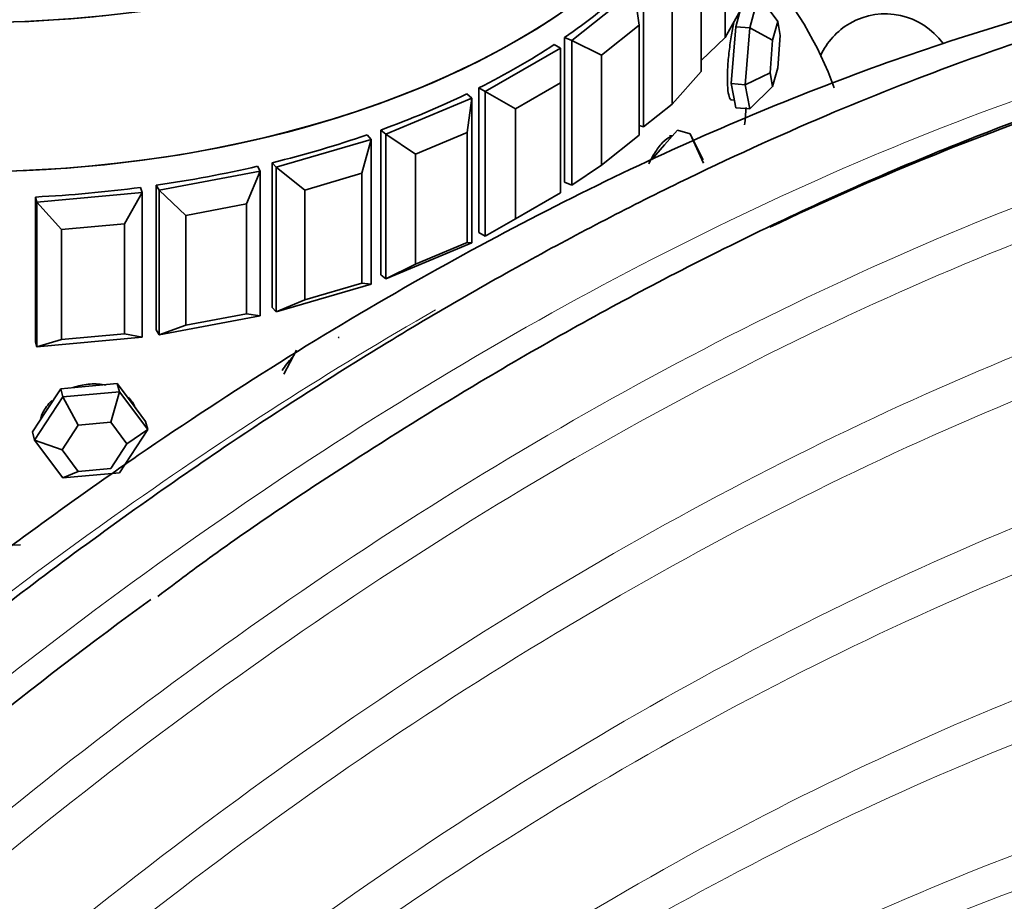
# Model space of a CAD drawing. Units: millimetres. Extents: x 0 to 1606, y 0 to 2167.
# Drawn here: x 300 to 328, y 530 to 555 of the extents above; entities that cross this region are included whole.
import ezdxf
from ezdxf import colors
from ezdxf.entities.mleader import LeaderData, LeaderLine
from ezdxf.math import Vec2, Vec3

# ---------------------------------------------------------------- set-up
doc = ezdxf.new("R2010")
doc.units = ezdxf.units.MM
doc.layers.add('DV7_Défaut', color=7, linetype='Continuous')
doc.layers.add('Défaut', color=7, linetype='Continuous')

# ---------------------------------------------------------------- blocks, each defined once
blk = doc.blocks.new('_DOT')
at = {"color": 0}
blk.add_line((0, 0), (-1, 0), dxfattribs=at)
at = {"color": 0, "const_width": 0.333}
blk.add_lwpolyline([(-0.1665, 0, 1), (0.1665, 0, 1)], format="xyb", close=True, dxfattribs=at)
blk = doc.blocks.new('SE6')
at = {"layer": 'DV7_Défaut', "color": 7, "linetype": 'Continuous', "lineweight": 35}
for p, q in [((320.397, 557.632), (320.397, 554.529)), ((319.714, 553.578), (319.714, 556.681)), ((318.09, 552.011), (318.09, 556.093)), ((316.069, 554.449), (317.833, 555.851)), ((317.965, 554.877), (317.833, 555.851)), ((318.897, 555.755), (318.897, 552.652)), ((321.087, 554.802), (321.34, 555.724)), ((321.34, 555.724), (321.879, 554.982)), ((320.397, 554.529), (320.953, 555.518)), ((320.808, 555.26), (320.692, 554.838)), ((321.879, 554.982), (321.734, 554.455)), ((321.951, 554.592), (321.879, 554.982)), ((317.965, 554.877), (316.907, 554.036)), ((317.965, 551.774), (317.965, 554.877)), ((320.692, 554.838), (320.629, 554.036)), ((321.087, 554.802), (320.692, 554.838)), ((320.961, 553.198), (321.087, 554.802)), ((321.087, 554.802), (321.734, 554.455)), ((315.866, 554.535), (315.866, 550.452)), ((315.866, 554.535), (315.866, 550.452)), ((316.069, 554.449), (315.866, 554.535)), ((316.069, 550.367), (316.069, 554.449)), ((316.069, 554.449), (316.907, 554.036)), ((319.714, 553.886), (320.397, 554.529)), ((321.734, 554.455), (321.662, 553.539)), ((321.879, 553.676), (321.951, 554.592)), ((313.628, 553.008), (315.749, 554.233)), ((315.749, 554.233), (315.572, 554.336)), ((315.749, 553.253), (315.749, 554.233)), ((316.907, 554.036), (316.907, 550.933)), ((320.629, 554.036), (320.566, 553.234)), ((318.897, 552.652), (319.714, 553.578)), ((321.734, 553.149), (321.879, 553.676)), ((320.961, 553.198), (321.662, 553.539)), ((321.662, 553.539), (321.734, 553.149)), ((313.45, 553.111), (313.45, 549.028)), ((313.45, 553.111), (313.45, 549.028)), ((313.628, 553.008), (313.45, 553.111)), ((315.749, 553.253), (314.477, 552.518)), ((315.749, 550.151), (315.749, 553.253)), ((320.566, 553.234), (320.629, 552.893)), ((320.961, 553.198), (320.566, 553.234)), ((321.087, 552.516), (320.961, 553.198)), ((321.734, 553.149), (321.087, 552.516)), ((310.826, 551.805), (313.253, 552.823)), ((313.253, 552.823), (313.106, 552.941)), ((313.121, 551.85), (313.253, 552.823)), ((313.253, 552.823), (313.253, 548.741)), ((313.628, 548.926), (313.628, 553.008)), ((313.628, 553.008), (314.477, 552.518)), ((320.578, 552.772), (320.653, 552.765)), ((320.629, 552.893), (320.692, 552.552)), ((314.477, 552.518), (314.477, 549.416)), ((318.09, 552.011), (318.897, 552.652)), ((321.087, 552.516), (320.692, 552.552)), ((310.679, 551.923), (310.679, 547.84)), ((310.679, 551.923), (310.679, 547.84)), ((310.826, 551.805), (310.679, 551.923)), ((318.09, 552.011), (317.965, 552.047)), ((319.049, 551.918), (318.682, 551.502)), ((319.406, 551.813), (319.049, 551.918)), ((307.733, 550.87), (310.406, 551.657)), ((310.144, 550.701), (310.406, 551.657)), ((310.406, 551.657), (310.292, 551.786)), ((310.406, 551.657), (310.406, 547.574)), ((310.826, 547.723), (310.826, 551.805)), ((310.826, 551.805), (311.664, 551.239)), ((313.121, 551.85), (311.664, 551.239)), ((313.121, 548.747), (313.121, 551.85)), ((316.907, 550.933), (317.965, 551.774)), ((319.406, 551.813), (319.772, 551.086)), ((319.406, 551.813), (319.783, 550.988)), ((318.682, 551.502), (318.315, 551.086)), ((311.664, 551.239), (311.664, 548.136)), ((307.278, 550.762), (307.2, 550.899)), ((307.619, 551), (307.619, 546.917)), ((307.619, 551), (307.619, 546.917)), ((307.733, 550.87), (307.619, 551)), ((307.733, 546.788), (307.733, 550.87)), ((307.733, 550.87), (308.54, 550.229)), ((316.069, 550.367), (316.907, 550.933)), ((304.424, 550.226), (307.278, 550.762)), ((306.892, 549.835), (307.278, 550.762)), ((307.278, 550.762), (307.278, 546.679)), ((310.144, 550.701), (308.54, 550.229)), ((310.144, 547.598), (310.144, 550.701)), ((303.945, 550.16), (303.906, 550.303)), ((304.347, 550.364), (304.347, 546.282)), ((304.347, 550.364), (304.347, 546.282)), ((304.424, 550.226), (304.347, 550.364)), ((316.069, 550.367), (315.866, 550.452)), ((300.943, 550.032), (300.943, 545.95)), ((300.943, 550.032), (300.943, 545.95)), ((300.982, 549.889), (300.943, 550.032)), ((300.982, 549.889), (303.945, 550.16)), ((303.447, 549.274), (303.945, 550.16)), ((303.945, 550.16), (303.945, 546.077)), ((304.424, 546.144), (304.424, 550.226)), ((304.424, 550.226), (305.181, 549.514)), ((308.54, 550.229), (308.54, 547.126)), ((314.477, 549.416), (315.749, 550.151)), ((300.982, 545.806), (300.982, 549.889)), ((300.982, 549.889), (301.669, 549.111)), ((306.892, 549.835), (305.181, 549.514)), ((306.892, 546.732), (306.892, 549.835)), ((305.181, 549.514), (305.181, 546.411)), ((313.628, 548.926), (314.477, 549.416)), ((303.447, 549.274), (301.669, 549.111)), ((303.447, 546.171), (303.447, 549.274)), ((301.669, 549.111), (301.669, 546.008)), ((313.628, 548.926), (313.45, 549.028)), ((313.253, 548.741), (310.826, 547.723)), ((311.664, 548.136), (313.121, 548.747)), ((313.121, 548.747), (313.253, 548.741)), ((310.826, 547.723), (311.664, 548.136)), ((310.826, 547.723), (310.679, 547.84)), ((310.406, 547.574), (307.733, 546.788)), ((308.54, 547.126), (310.144, 547.598)), ((310.144, 547.598), (310.406, 547.574)), ((307.733, 546.788), (307.619, 546.917)), ((307.733, 546.788), (308.54, 547.126)), ((307.278, 546.679), (304.424, 546.144)), ((305.181, 546.411), (306.892, 546.732)), ((306.892, 546.732), (307.278, 546.679)), ((304.424, 546.144), (305.181, 546.411)), ((301.669, 546.008), (303.447, 546.171)), ((303.447, 546.171), (303.945, 546.077)), ((304.424, 546.144), (304.347, 546.282)), ((300.982, 545.806), (300.943, 545.95)), ((303.945, 546.077), (300.982, 545.806)), ((300.982, 545.806), (301.669, 546.008)), ((308.304, 545.714), (307.944, 545.037)), ((302.448, 544.693), (301.65, 544.62)), ((303.246, 544.766), (302.448, 544.693)), ((303.309, 544.537), (303.246, 544.766)), ((303.646, 544.23), (303.246, 544.766)), ((301.65, 544.62), (301.251, 544.011)), ((301.712, 544.391), (301.65, 544.62)), ((301.712, 544.391), (303.309, 544.537)), ((303.309, 544.537), (303.061, 543.674)), ((303.309, 544.537), (304.107, 543.467)), ((300.914, 543.175), (301.712, 544.391)), ((301.712, 544.391), (302.148, 543.591)), ((304.045, 543.695), (303.646, 544.23)), ((301.251, 544.011), (300.851, 543.403)), ((302.148, 543.591), (301.692, 542.896)), ((303.061, 543.674), (302.148, 543.591)), ((303.517, 543.063), (303.061, 543.674)), ((304.107, 543.467), (304.045, 543.695)), ((300.914, 543.175), (300.851, 543.403)), ((304.107, 543.467), (303.309, 542.251)), ((303.517, 543.063), (304.107, 543.467)), ((301.712, 542.105), (300.914, 543.175)), ((300.914, 543.175), (301.692, 542.896)), ((303.061, 542.368), (303.517, 543.063)), ((301.692, 542.896), (302.148, 542.284)), ((302.148, 542.284), (301.712, 542.105)), ((303.309, 542.251), (301.712, 542.105)), ((302.148, 542.284), (303.061, 542.368))]:
    blk.add_line(p, q, dxfattribs=at)
for start, end in [(35.5632, 120), (120, 155.6016)]:
    blk.add_arc((324.914, 553.2), 2, start, end, dxfattribs=at)
for centre, major_axis, ratio, start_param, end_param in [((298.991, 567.65), (-22, 0), 0.57735, 0.298908, 2.731178), ((298.991, 563.446), (-22, 0), 0.57735, 0, 3.141593), ((298.991, 563.446), (-22, 0), 0.57735, 0, 3.141593), ((298.991, 563.446), (22, 0), 0.57735, 3.141593, 6.283185), ((298.991, 550.191), (-25, 0), 0.57735, 3.345164, 3.603442), ((298.991, 562.684), (22, 0), 0.57735, -0.696553, -0.560084), ((298.991, 562.684), (22, 0), 0.57735, -0.696553, -0.560084), ((298.991, 567.651), (-22, 0), 0.57735, 1.513027, 1.749396), ((298.991, 567.651), (-22, 0), 0.57735, 1.513027, 1.749396), ((298.991, 562.684), (22, 0), 0.57735, -0.853633, -0.717163), ((298.991, 562.684), (22, 0), 0.57735, -0.853633, -0.717163), ((298.991, 562.684), (22, 0), 0.57735, -1.010713, -0.874243), ((298.991, 562.684), (22, 0), 0.57735, -1.010713, -0.874243), ((298.991, 552.886), (-22, 0), 0.57735, 0.026118, 1.640247), ((298.991, 552.886), (-22, 0), 0.57735, 3.077266, 3.115475), ((298.991, 552.886), (-22, 0), 0.57735, 3.077266, 3.115475), ((298.991, 562.684), (22, 0), 0.57735, -1.167792, -1.031323), ((298.991, 562.684), (22, 0), 0.57735, -1.167792, -1.031323), ((318.504, 550.412), (-0.395, -1.343), 0.370682, 3.141593, 3.288823), ((298.991, 562.684), (22, 0), 0.57735, -1.324872, -1.188402), ((298.991, 562.684), (22, 0), 0.57735, -1.324872, -1.188402), ((298.991, 562.684), (22, 0), 0.57735, 4.801234, 4.937703), ((298.991, 562.684), (22, 0), 0.57735, 4.801234, 4.937703), ((308.933, 544.886), (-1.05, -0.926), 0.727504, 3.660836, 3.69101), ((302.417, 543.663), (-1.35, -0.37), 0.806444, 3.209054, 3.343794)]:
    blk.add_ellipse(centre, major_axis=major_axis, ratio=ratio, start_param=start_param, end_param=end_param, dxfattribs=at)
for points, knots in [([(362.228, 555.164), (361.75, 555.345), (359.977, 555.974), (356.785, 556.849), (352.622, 557.535), (347.967, 557.834), (343.004, 557.635), (337.876, 556.904), (333.644, 555.933), (330.067, 554.888), (326.816, 553.78), (323.114, 552.314), (319.013, 550.443), (314.582, 548.137), (310.353, 545.654), (306.768, 543.332), (303.843, 541.308), (301.256, 539.417), (298.563, 537.343), (295.637, 534.971), (292.175, 532.001), (288.059, 528.224), (283.598, 523.808), (278.906, 518.786), (274.092, 513.216), (268.968, 506.768), (263.67, 499.457), (258.469, 491.57), (255.597, 486.569), (254.02, 483.802)], [0, 0, 0, 0, 0.015259, 0.056145, 0.097998, 0.138193, 0.189157, 0.235527, 0.276377, 0.300828, 0.32894, 0.360718, 0.396162, 0.433819, 0.47346, 0.503414, 0.524791, 0.547909, 0.569467, 0.593792, 0.623262, 0.659243, 0.701735, 0.742118, 0.787023, 0.836447, 0.890386, 0.948833, 1, 1, 1, 1]), ([(339.996, 557.157), (339.816, 557.143), (337.592, 556.96), (333.149, 556.288), (326.445, 554.469), (319.29, 551.681), (311.704, 547.829), (305.116, 543.703), (299.665, 539.789), (295.445, 536.488), (291.29, 532.964), (287.772, 529.752), (284.98, 527.059), (282.872, 524.947), (280.991, 522.999), (279.31, 521.205), (277.579, 519.308), (275.503, 516.964), (272.827, 513.822), (269.538, 509.76), (265.684, 504.704), (261.382, 498.63), (256.941, 491.848), (254.412, 487.484), (253.009, 485.047)], [0, 0, 0, 0, 0.006323, 0.077939, 0.152799, 0.230904, 0.312271, 0.397642, 0.441971, 0.487385, 0.533782, 0.577029, 0.602913, 0.626436, 0.647597, 0.666396, 0.683646, 0.707003, 0.738355, 0.777701, 0.825038, 0.880361, 0.943658, 1, 1, 1, 1]), ([(373.953, 549.975), (373.173, 550.494), (371.459, 551.626), (368.573, 552.982), (365.837, 554.048), (363.802, 554.7), (362.079, 555.171), (360.404, 555.56), (358.552, 555.911), (356.497, 556.207), (353.237, 556.519), (349.014, 556.579), (344.091, 556.156), (339.518, 555.397), (334.832, 554.277), (329.66, 552.637), (324.194, 550.448), (318.753, 547.823), (314.057, 545.201), (309.848, 542.578), (306.727, 540.514), (304.957, 539.19), (304.389, 538.763)], [0, 0, 0, 0, 0.039248, 0.101461, 0.143551, 0.17525, 0.199227, 0.225021, 0.25348, 0.284602, 0.318385, 0.399405, 0.468901, 0.527751, 0.590929, 0.662262, 0.738062, 0.810521, 0.879385, 0.924421, 0.979297, 1, 1, 1, 1]), ([(320.639, 554.96), (320.613, 554.836), (320.588, 554.697), (320.565, 554.552), (320.541, 554.402), (320.519, 554.243), (320.502, 554.088), (320.484, 553.933), (320.471, 553.776), (320.464, 553.632), (320.459, 553.541), (320.457, 553.452), (320.457, 553.37)], [0, 0, 0, 0, 0.268852, 0.268852, 0.268852, 0.546425, 0.546425, 0.546425, 0.824231, 0.824231, 0.824231, 1, 1, 1, 1]), ([(320.639, 554.96), (320.613, 554.836), (320.588, 554.697), (320.565, 554.552), (320.541, 554.402), (320.519, 554.243), (320.502, 554.088), (320.484, 553.933), (320.471, 553.776), (320.464, 553.632), (320.459, 553.541), (320.457, 553.452), (320.457, 553.37)], [0, 0, 0, 0, 0.268852, 0.268852, 0.268852, 0.546425, 0.546425, 0.546425, 0.824231, 0.824231, 0.824231, 1, 1, 1, 1]), ([(337.371, 554.744), (335.059, 554.215), (332.712, 553.543), (327.474, 551.751), (324.572, 550.563), (321.651, 549.178)], [0, 0, 0, 0, 0.452679, 0.452679, 1, 1, 1, 1]), ([(320.457, 553.37), (320.457, 553.243), (320.463, 553.128), (320.474, 553.037), (320.485, 552.946), (320.502, 552.875), (320.522, 552.83), (320.538, 552.794), (320.558, 552.774), (320.578, 552.772)], [0, 0, 0, 0, 0.354546, 0.354546, 0.354546, 0.709061, 0.709061, 0.709061, 1, 1, 1, 1]), ([(320.457, 553.37), (320.457, 553.243), (320.463, 553.128), (320.474, 553.037), (320.485, 552.946), (320.502, 552.875), (320.522, 552.83), (320.538, 552.794), (320.558, 552.774), (320.578, 552.772)], [0, 0, 0, 0, 0.354546, 0.354546, 0.354546, 0.709061, 0.709061, 0.709061, 1, 1, 1, 1]), ([(318.875, 551.733), (318.849, 551.727), (318.822, 551.716), (318.795, 551.701), (318.73, 551.666), (318.659, 551.604), (318.588, 551.523), (318.517, 551.441), (318.444, 551.338), (318.374, 551.219), (318.328, 551.141), (318.282, 551.054), (318.239, 550.964)], [0, 0, 0, 0, 0.137812, 0.137812, 0.137812, 0.461513, 0.461513, 0.461513, 0.784628, 0.784628, 0.784628, 1, 1, 1, 1]), ([(318.875, 551.733), (318.849, 551.727), (318.822, 551.716), (318.795, 551.701), (318.73, 551.666), (318.659, 551.604), (318.588, 551.523), (318.517, 551.441), (318.444, 551.338), (318.374, 551.219), (318.328, 551.141), (318.282, 551.054), (318.239, 550.964)], [0, 0, 0, 0, 0.137812, 0.137812, 0.137812, 0.461513, 0.461513, 0.461513, 0.784628, 0.784628, 0.784628, 1, 1, 1, 1]), ([(308.193, 545.508), (308.19, 545.506), (308.188, 545.503), (308.185, 545.501), (308.075, 545.391), (307.977, 545.267), (307.902, 545.139)], [0, 0, 0, 0, 0.0224733, 0.0224733, 0.0224733, 1, 1, 1, 1]), ([(308.193, 545.508), (308.19, 545.506), (308.188, 545.503), (308.185, 545.501), (308.075, 545.391), (307.977, 545.267), (307.902, 545.139)], [0, 0, 0, 0, 0.022473, 0.022473, 0.022473, 1, 1, 1, 1]), ([(302.923, 544.723), (302.908, 544.726), (302.894, 544.729), (302.88, 544.732), (302.734, 544.758), (302.577, 544.764), (302.422, 544.749), (302.281, 544.735), (302.138, 544.703), (302.004, 544.657)], [0, 0, 0, 0, 0.04939, 0.04939, 0.04939, 0.546966, 0.546966, 0.546966, 1, 1, 1, 1]), ([(302.923, 544.723), (302.908, 544.726), (302.894, 544.729), (302.88, 544.732), (302.734, 544.758), (302.577, 544.764), (302.422, 544.749), (302.281, 544.735), (302.138, 544.703), (302.004, 544.657)], [0, 0, 0, 0, 0.04939, 0.04939, 0.04939, 0.546966, 0.546966, 0.546966, 1, 1, 1, 1]), ([(301.399, 544.289), (301.344, 544.235), (301.294, 544.177), (301.25, 544.117), (301.174, 544.011), (301.117, 543.896), (301.082, 543.778)], [0, 0, 0, 0, 0.362265, 0.362265, 0.362265, 1, 1, 1, 1]), ([(301.399, 544.289), (301.344, 544.235), (301.294, 544.177), (301.25, 544.117), (301.174, 544.011), (301.117, 543.896), (301.082, 543.778)], [0, 0, 0, 0, 0.362265, 0.362265, 0.362265, 1, 1, 1, 1]), ([(303.749, 544.083), (303.713, 544.177), (303.661, 544.266), (303.594, 544.345), (303.583, 544.357), (303.572, 544.37), (303.561, 544.383)], [0, 0, 0, 0, 0.859239, 0.859239, 0.859239, 1, 1, 1, 1]), ([(303.749, 544.083), (303.713, 544.177), (303.661, 544.266), (303.594, 544.345), (303.583, 544.357), (303.572, 544.37), (303.561, 544.383)], [0, 0, 0, 0, 0.859239, 0.859239, 0.859239, 1, 1, 1, 1]), ([(304.195, 538.678), (297.589, 533.86), (291.079, 528.137), (283.576, 520.346), (282.296, 518.972), (281.031, 517.569)], [0, 0, 0, 0, 0.827697, 0.827697, 1, 1, 1, 1])]:
    blk.add_open_spline(points, degree=3, knots=knots, dxfattribs=at)
at = {"layer": 'DV7_Défaut', "color": 7, "linetype": 'Continuous', "lineweight": 18}
for points, knots in [([(348.468, 556.577), (342.44, 556.539), (335.997, 555.348), (321.892, 550.447), (314.176, 546.436), (298.888, 535.926), (291.318, 529.419), (276.967, 514.47), (270.19, 506.021), (261.018, 492.39), (258.115, 487.658), (255.417, 482.825)], [0, 0, 0, 0, 0.202515, 0.202515, 0.430024, 0.430024, 0.657532, 0.657532, 0.88504, 0.88504, 1, 1, 1, 1]), ([(370.038, 550.805), (365.386, 552.931), (360.256, 554.169), (347.909, 554.87), (340.491, 553.79), (325.196, 548.784), (317.319, 544.848), (301.772, 534.455), (294.106, 527.989), (279.635, 513.077), (272.836, 504.624), (263.664, 490.916), (260.758, 486.126), (258.069, 481.227)], [0, 0, 0, 0, 0.150102, 0.150102, 0.338582, 0.338582, 0.527061, 0.527061, 0.71554, 0.71554, 0.904019, 0.904019, 1, 1, 1, 1]), ([(340.525, 552.396), (338.262, 551.912), (335.971, 551.298), (325.983, 548.085), (318.08, 544.181), (302.498, 533.842), (294.822, 527.397), (280.351, 512.517), (273.562, 504.075), (264.445, 490.411), (261.574, 485.661), (258.919, 480.803)], [0, 0, 0, 0, 0.079106, 0.079106, 0.341821, 0.341821, 0.604536, 0.604536, 0.867251, 0.867251, 1, 1, 1, 1]), ([(387.156, 536.156), (384.1, 539.695), (380.594, 542.654), (371.089, 548.302), (364.67, 550.282), (350.759, 551.341), (343.264, 550.411), (327.841, 545.694), (319.912, 541.898), (304.311, 531.746), (296.641, 525.383), (282.238, 510.636), (275.51, 502.247), (266.661, 488.842), (263.956, 484.32), (261.456, 479.695)], [0, 0, 0, 0, 0.112178, 0.112178, 0.274075, 0.274075, 0.435972, 0.435972, 0.597869, 0.597869, 0.759766, 0.759766, 0.921663, 0.921663, 1, 1, 1, 1]), ([(367.223, 547.993), (364.355, 548.815), (361.356, 549.357), (351.298, 550.18), (343.807, 549.297), (328.392, 544.672), (320.469, 540.921), (304.889, 530.852), (297.236, 524.525), (282.882, 509.842), (276.187, 501.48), (267.475, 488.218), (264.854, 483.819), (262.432, 479.321)], [0, 0, 0, 0, 0.090803, 0.090803, 0.294099, 0.294099, 0.497395, 0.497395, 0.700691, 0.700691, 0.903987, 0.903987, 1, 1, 1, 1]), ([(312.222, 546.847), (309.3, 545.171), (306.364, 543.293), (296.005, 535.981), (288.615, 529.502), (274.556, 514.649), (267.891, 506.27), (259.044, 493.085), (256.354, 488.727), (253.835, 484.285)], [0, 0, 0, 0, 0.137616, 0.137616, 0.486437, 0.486437, 0.835258, 0.835258, 1, 1, 1, 1]), ([(400.421, 505.791), (398.654, 513.383), (395.829, 520.206), (388.245, 531.718), (383.482, 536.406), (372.369, 543.197), (366.016, 545.296), (352.234, 546.654), (344.802, 545.904), (329.506, 541.552), (321.641, 537.94), (306.196, 528.126), (298.619, 521.916), (284.462, 507.444), (277.889, 499.176), (269.641, 486.423), (267.309, 482.464), (265.145, 478.42)], [0, 0, 0, 0, 0.134576, 0.134576, 0.269151, 0.269151, 0.403727, 0.403727, 0.538303, 0.538303, 0.672878, 0.672878, 0.807454, 0.807454, 0.94203, 0.94203, 1, 1, 1, 1]), ([(383.165, 534.466), (381.501, 535.883), (379.741, 537.167), (372.377, 541.712), (366.067, 543.839), (352.368, 545.275), (344.976, 544.576), (329.756, 540.328), (321.928, 536.77), (306.558, 527.058), (299.02, 520.895), (284.956, 506.511), (278.436, 498.284), (270.386, 485.756), (268.176, 481.989), (266.122, 478.144)], [0, 0, 0, 0, 0.058302, 0.058302, 0.232294, 0.232294, 0.406287, 0.406287, 0.580279, 0.580279, 0.754272, 0.754272, 0.928264, 0.928264, 1, 1, 1, 1]), ([(398.666, 501.154), (396.948, 508.375), (394.236, 514.927), (386.955, 526.1), (382.382, 530.72), (371.672, 537.539), (365.53, 539.734), (352.156, 541.374), (344.919, 540.812), (329.991, 536.855), (322.299, 533.451), (307.202, 524.031), (299.8, 518.006), (286.039, 503.885), (279.686, 495.782), (272.233, 483.956), (270.393, 480.786), (268.669, 477.559)], [0, 0, 0, 0, 0.135987, 0.135987, 0.271974, 0.271974, 0.407961, 0.407961, 0.543947, 0.543947, 0.679934, 0.679934, 0.815921, 0.815921, 0.951908, 0.951908, 1, 1, 1, 1]), ([(393.829, 511.634), (392.65, 514.271), (391.305, 516.764), (386.217, 524.619), (381.716, 529.21), (371.156, 536.021), (365.093, 538.235), (351.869, 539.944), (344.704, 539.431), (329.91, 535.579), (322.28, 532.231), (307.303, 522.919), (299.96, 516.946), (286.324, 502.926), (280.037, 494.873), (272.817, 483.327), (271.121, 480.395), (269.526, 477.413)], [0, 0, 0, 0, 0.062371, 0.062371, 0.210502, 0.210502, 0.358633, 0.358633, 0.506764, 0.506764, 0.654894, 0.654894, 0.803025, 0.803025, 0.951156, 0.951156, 1, 1, 1, 1]), ([(394.271, 497.144), (392.682, 503.89), (390.181, 510.083), (383.419, 520.767), (379.153, 525.259), (369.082, 532.011), (363.272, 534.266), (350.534, 536.139), (343.602, 535.75), (329.238, 532.172), (321.806, 528.974), (314.213, 524.284), (313.921, 524.101), (313.628, 523.916)], [0, 0, 0, 0, 0.198409, 0.198409, 0.396818, 0.396818, 0.595226, 0.595226, 0.793635, 0.793635, 0.992044, 0.992044, 1, 1, 1, 1]), ([(392.71, 496.243), (391.168, 502.853), (388.737, 508.94), (382.142, 519.474), (377.973, 523.924), (368.104, 530.642), (362.399, 532.907), (349.86, 534.83), (343.023, 534.482), (328.835, 530.996), (321.483, 527.849), (307.035, 518.933), (299.942, 513.154), (286.819, 499.519), (280.798, 491.658), (274.466, 481.228), (273.322, 479.232), (272.229, 477.21)], [0, 0, 0, 0, 0.138276, 0.138276, 0.276552, 0.276552, 0.414827, 0.414827, 0.553103, 0.553103, 0.691379, 0.691379, 0.829655, 0.829655, 0.967931, 0.967931, 1, 1, 1, 1])]:
    blk.add_open_spline(points, degree=3, knots=knots, dxfattribs=at)

msp = doc.modelspace()

# ---------------------------------------------------------------- block references
at = {"layer": 'Défaut'}
msp.add_blockref('SE6', (0, 0), dxfattribs=at)

# ---------------------------------------------------------------- leaders
at = {"layer": 'Défaut', "color": 7, "linetype": 'Continuous', "lineweight": 18}
ml = msp.add_multileader_mtext('Standard', dxfattribs=at)
ml.set_content('{\\pxsm0.9;\\fSolid Edge ISO|b1||i0||c0|p34;\\W1.;24/11/2016\\P}', color=256)
ml.set_leader_properties()
ml.set_arrow_properties(name='DOT')
ml.build(insert=Vec2(0, 0))
ml.multileader.update_dxf_attribs({"leader_type": 0, "dogleg_length": 0, "arrow_head_size": 12})
ctx = ml.context
ctx.base_point, ctx.char_height, ctx.arrow_head_size, ctx.landing_gap_size = Vec3(1195.549, 2159.555), 12, 12, 4.2
notes = []
notes.append((ctx, [(0, (0, 0, 0), (0, 0), (1, 0), 1, [])]))
ctx.mtext.insert = Vec3(1197.549, 2165.675)
ml = msp.add_multileader_mtext('Standard', dxfattribs=at)
ml.set_content('{\\pxsm0.9;\\fArial|b1||i0||c0|p34;\\W1.;151M\\P}', color=256)
ml.set_leader_properties()
ml.set_arrow_properties(name='DOT')
ml.build(insert=Vec2(0, 0))
ml.multileader.update_dxf_attribs({"leader_type": 0, "dogleg_length": 0, "arrow_head_size": 12})
ctx = ml.context
ctx.base_point, ctx.char_height, ctx.arrow_head_size, ctx.landing_gap_size = Vec3(476.422, 2159.388), 12, 12, 4.2
notes.append((ctx, [(0, (0, 0, 0), (0, 0), (1, 0), 1, [])]))
ctx.mtext.insert = Vec3(478.422, 2165.49)
for ctx, leaders in notes:
    for number, flags, end, landing, length, lines in leaders:
        leader = LeaderData()
        leader.index, (leader.has_last_leader_line, leader.has_dogleg_vector, leader.attachment_direction) = number, flags
        leader.last_leader_point, leader.dogleg_vector, leader.dogleg_length = Vec3(end), Vec3(landing), length
        for number, points, colour, breaks in lines:
            line = LeaderLine()
            line.index, line.vertices, line.color, line.breaks = number, Vec3.list(points), colors.encode_raw_color(colour), breaks
            leader.lines.append(line)
        ctx.leaders.append(leader)

doc.saveas('drawing.dxf')
